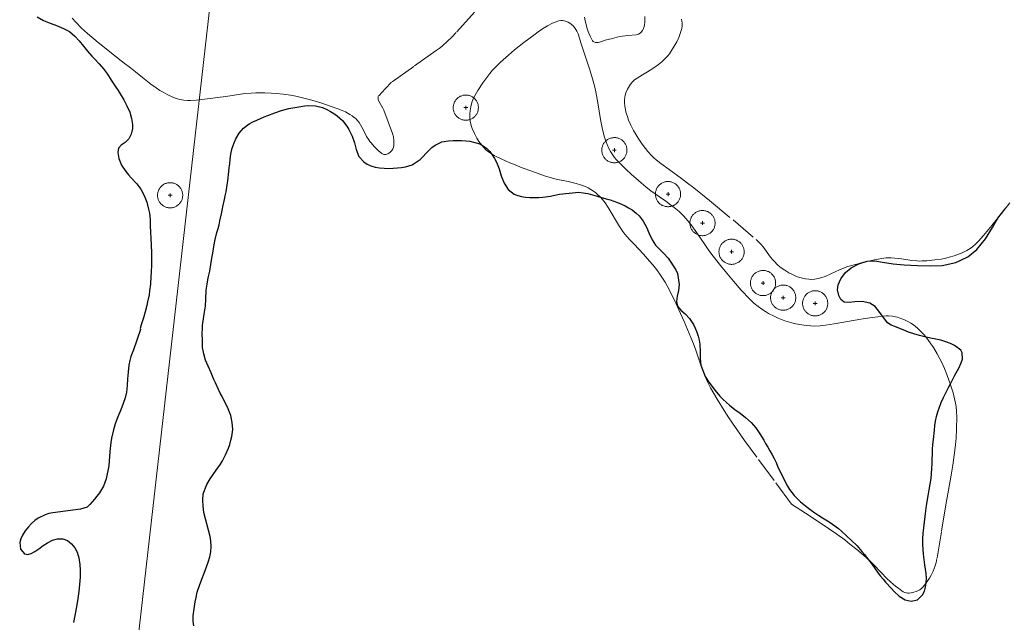
# Model space of a CAD drawing. Units: metres. Extents: x 455984 to 464650, y 4613467 to 4620279.
# Drawn here: x 456028 to 456185, y 4616402 to 4616497 of the extents above; entities that cross this region are included whole.
import ezdxf

# ---------------------------------------------------------------- set-up
doc = ezdxf.new("R2010")
doc.units = ezdxf.units.M
doc.header["$MEASUREMENT"] = 0
doc.linetypes.add('CT1M_LT3', pattern=[5.6, 4.2, -1.4])
for name, color, linetype, lineweight in [('H_BASSA_TERRA', 8, 'Continuous', 15), ('S_LINIA_ELECTRICA', 8, 'Continuous', 15), ('V_ARBRE_AILLAT', 8, 'Continuous', 15), ('V_BOSC_AGRUPACIO_ARBRES', 8, 'Continuous', 15), ('V_PARCEL·LA_CONREU', 8, 'Continuous', 15)]:
    doc.layers.add(name, color=color, linetype=linetype, lineweight=lineweight)
doc.styles.add('Style-simplex', font='simplex.shx')
doc.linetypes.add('LBOSC', pattern='A,0,["",Style-simplex,S=0,R=-22.5,X=0,Y=0],-2.76,0,["",Style-simplex,S=0.6,R=-22.5,X=0,Y=0],-1.65', length=4.41)
doc.linetypes.add('LELEC', pattern='A,5,-1,["",Style-simplex,S=0,R=0,X=0,Y=0],0,["",Style-simplex,S=0,R=180,X=0,Y=0],-1,5', length=12)

# ---------------------------------------------------------------- blocks, each defined once
blk = doc.blocks.new('ARBRE2')
at = {"layer": 'V_ARBRE_AILLAT', "linetype": 'Continuous', "lineweight": 15}
for p, q in [((0, 0), (-0.3, 0)), ((0, 0), (0, 0.3)), ((0, -0.3), (0, 0)), ((0, 0), (0.3, 0))]:
    blk.add_line(p, q, dxfattribs=at)
at = {"layer": 'V_ARBRE_AILLAT', "linetype": 'Continuous', "lineweight": 15, "flags": 128}
blk.add_lwpolyline([(2, 0), (2, 0.13), (1.98, 0.25), (1.96, 0.38), (1.94, 0.5), (1.9, 0.62), (1.86, 0.74), (1.81, 0.86), (1.75, 0.97), (1.68, 1.08), (1.61, 1.18), (1.54, 1.28), (1.45, 1.38), (1.36, 1.46), (1.27, 1.55), (1.17, 1.62), (1.06, 1.7), (0.95, 1.76), (0.84, 1.82), (0.72, 1.86), (0.6, 1.91), (0.48, 1.94), (0.36, 1.97), (0.23, 1.99), (0.11, 2), (-0.02, 2), (-0.15, 1.99), (-0.27, 1.98), (-0.4, 1.96), (-0.52, 1.93), (-0.64, 1.89), (-0.76, 1.85), (-0.88, 1.8), (-0.99, 1.74), (-1.09, 1.67), (-1.2, 1.6), (-1.3, 1.52), (-1.39, 1.44), (-1.48, 1.35), (-1.56, 1.25), (-1.64, 1.15), (-1.71, 1.04), (-1.77, 0.93), (-1.82, 0.82), (-1.87, 0.7), (-1.91, 0.58), (-1.95, 0.46), (-1.97, 0.34), (-1.99, 0.21), (-2, 0.08), (-2, -0.04), (-1.99, -0.17), (-1.98, -0.29), (-1.95, -0.42), (-1.92, -0.54), (-1.89, -0.66), (-1.84, -0.78), (-1.79, -0.89), (-1.73, -1.01), (-1.66, -1.11), (-1.59, -1.22), (-1.51, -1.31), (-1.42, -1.41), (-1.33, -1.49), (-1.23, -1.57), (-1.13, -1.65), (-1.02, -1.72), (-0.91, -1.78), (-0.8, -1.83), (-0.68, -1.88), (-0.56, -1.92), (-0.44, -1.95), (-0.32, -1.98), (-0.19, -1.99), (-0.06, -2), (0.06, -2), (0.19, -1.99), (0.31, -1.98), (0.44, -1.95), (0.56, -1.92), (0.68, -1.88), (0.8, -1.83), (0.91, -1.78), (1.02, -1.72), (1.13, -1.65), (1.23, -1.58), (1.33, -1.49), (1.42, -1.41), (1.51, -1.32), (1.59, -1.22), (1.66, -1.11), (1.73, -1.01), (1.79, -0.9), (1.84, -0.78), (1.89, -0.66), (1.93, -0.54), (1.96, -0.42), (1.98, -0.3), (1.99, -0.17), (2, -0.04), (2, 0)], dxfattribs=at)

msp = doc.modelspace()

# ---------------------------------------------------------------- linework, layer by layer
at = {"layer": 'H_BASSA_TERRA', "linetype": 'Continuous', "lineweight": 15, "flags": 128}
for points in [[(456118.04, 4616497.92), (456118.15, 4616497.33), (456118.3, 4616496.74), (456118.5, 4616496.06), (456118.73, 4616495.38), (456118.95, 4616494.87), (456119.21, 4616494.37), (456119.35, 4616494.14), (456119.45, 4616494.05), (456119.56, 4616493.96), (456119.78, 4616493.88), (456119.94, 4616493.85), (456120.2, 4616493.86), (456120.44, 4616493.92), (456120.9, 4616494.07), (456121.36, 4616494.22), (456122.48, 4616494.53), (456123.59, 4616494.85)], [(456123.59, 4616494.85), (456124.93, 4616494.97), (456126.26, 4616495.1), (456126.45, 4616495.13), (456126.61, 4616495.19), (456126.87, 4616495.34), (456127.04, 4616495.5), (456127.26, 4616495.77), (456127.42, 4616496.08), (456127.53, 4616496.39), (456127.59, 4616496.66), (456127.64, 4616497.13), (456127.65, 4616497.49), (456127.61, 4616498.02)]]:
    msp.add_lwpolyline(points, dxfattribs=at)
at = {"layer": 'S_LINIA_ELECTRICA', "linetype": 'LELEC', "lineweight": 15}
msp.add_lwpolyline([(456058.6, 4616500), (456034.5, 4616288.07), (456033.23, 4616264.84)], dxfattribs=at)
at = {"layer": 'V_BOSC_AGRUPACIO_ARBRES', "linetype": 'LBOSC', "lineweight": 25}
for points in [[(456031.14, 4616497.96), (456032.15, 4616497.39), (456033.2, 4616496.96), (456034.19, 4616496.56), (456035.32, 4616496.12), (456036.27, 4616495.6), (456037.11, 4616494.9), (456037.81, 4616494.15), (456038.48, 4616493.29), (456039.1, 4616492.49), (456039.8, 4616491.71), (456040.24, 4616491.26), (456040.98, 4616490.48), (456041.65, 4616489.69), (456042.27, 4616488.85), (456042.9, 4616487.88), (456043.63, 4616486.76), (456043.98, 4616486.23), (456044.31, 4616485.72), (456044.9, 4616484.78), (456045.39, 4616483.82), (456045.82, 4616482.82), (456046.1, 4616481.82), (456046.25, 4616480.84), (456046.24, 4616480.21), (456046.08, 4616479.34), (456045.69, 4616478.56), (456045.11, 4616478.02), (456044.46, 4616477.59), (456044.03, 4616477.08), (456043.93, 4616476.4), (456044.1, 4616475.44), (456044.52, 4616474.41), (456045.22, 4616473.37), (456045.65, 4616472.86), (456046.06, 4616472.4), (456046.94, 4616471.46), (456047.59, 4616470.6), (456048.12, 4616469.58), (456048.53, 4616468.51), (456048.83, 4616467.4), (456048.95, 4616466.78), (456049.05, 4616465.75), (456049.09, 4616464.77), (456049.14, 4616463.78), (456049.18, 4616462.79), (456049.23, 4616461.68), (456049.28, 4616460.48), (456049.29, 4616459.87), (456049.3, 4616459.25), (456049.28, 4616458.59), (456049.23, 4616457.43), (456049.19, 4616456.73), (456049.11, 4616455.53), (456048.99, 4616454.43), (456048.89, 4616453.8), (456048.66, 4616452.72), (456048.52, 4616452.12), (456048.28, 4616451.11), (456048.02, 4616450.16)], [(456058.3, 4616456.5), (456058.53, 4616457.57), (456058.72, 4616458.63), (456058.88, 4616459.65), (456059.01, 4616460.43), (456059.18, 4616461.51), (456059.4, 4616462.58), (456059.68, 4616463.71), (456059.85, 4616464.32), (456060.01, 4616464.93), (456060.16, 4616465.54), (456060.39, 4616466.69), (456060.63, 4616467.78), (456060.88, 4616468.94), (456061, 4616469.54), (456061.12, 4616470.15), (456061.32, 4616471.28), (456061.41, 4616471.89), (456061.57, 4616473.37), (456061.63, 4616473.98), (456061.7, 4616474.62), (456061.76, 4616475.22), (456061.84, 4616475.82), (456061.95, 4616476.43), (456062.12, 4616477.11), (456062.42, 4616477.93), (456062.7, 4616478.56), (456063.2, 4616479.5), (456063.87, 4616480.27), (456064.81, 4616480.95), (456065.4, 4616481.27), (456065.99, 4616481.55), (456066.59, 4616481.81), (456067.17, 4616482.05), (456067.74, 4616482.27), (456068.85, 4616482.7), (456069.94, 4616483.09), (456071.1, 4616483.39), (456071.72, 4616483.52), (456072.35, 4616483.62), (456073.62, 4616483.8), (456074.22, 4616483.85), (456075.32, 4616483.82), (456076.46, 4616483.55), (456077.15, 4616483.25), (456077.71, 4616482.93), (456078.25, 4616482.58), (456078.76, 4616482.21), (456079.62, 4616481.48), (456080.31, 4616480.59), (456080.62, 4616480.07), (456081.13, 4616479.03), (456081.5, 4616477.97), (456081.8, 4616476.88), (456082.22, 4616475.8), (456083, 4616474.91), (456083.52, 4616474.58), (456084.14, 4616474.3), (456084.81, 4616474.1), (456085.51, 4616473.96), (456086.24, 4616473.9), (456086.96, 4616473.89), (456087.67, 4616473.92), (456088.35, 4616473.98), (456089.01, 4616474.04)], [(456089.01, 4616474.04), (456089.64, 4616474.13), (456090.69, 4616474.44), (456091.95, 4616475.3), (456092.44, 4616475.79), (456092.88, 4616476.25), (456093.35, 4616476.74), (456093.83, 4616477.2), (456094.33, 4616477.58), (456095.39, 4616478.08), (456096.45, 4616478.26), (456097.19, 4616478.31), (456097.86, 4616478.32), (456098.54, 4616478.3), (456099.2, 4616478.26), (456099.84, 4616478.2), (456101.43, 4616477.77), (456101.98, 4616477.46), (456102.52, 4616477.05), (456103, 4616476.58), (456103.41, 4616476.04), (456103.78, 4616475.45), (456104.08, 4616474.86), (456104.51, 4616473.8), (456104.84, 4616472.71), (456105.27, 4616471.55), (456105.94, 4616470.55), (456106.4, 4616470.14), (456106.9, 4616469.81), (456107.45, 4616469.57), (456108.06, 4616469.41), (456108.7, 4616469.31), (456109.38, 4616469.26), (456110.06, 4616469.26), (456110.74, 4616469.28), (456111.44, 4616469.32), (456112.65, 4616469.47)], [(456112.65, 4616469.47), (456113.35, 4616469.61), (456114.09, 4616469.78), (456117.14, 4616470.13), (456117.86, 4616470.03), (456118.59, 4616469.88), (456120.09, 4616469.46), (456121.48, 4616469.06), (456122.11, 4616468.88), (456122.73, 4616468.69), (456123.32, 4616468.48), (456123.93, 4616468.23), (456124.5, 4616467.96), (456125.06, 4616467.65), (456125.6, 4616467.3), (456126.27, 4616466.77), (456126.72, 4616466.35), (456127.39, 4616465.52), (456127.9, 4616464.57), (456128.33, 4616463.53), (456128.78, 4616462.53), (456129.31, 4616461.72), (456129.95, 4616461.06), (456130.63, 4616460.4), (456131.32, 4616459.62), (456132.57, 4616457.77), (456132.84, 4616457.22), (456133.11, 4616455.47), (456132.98, 4616454.51), (456132.77, 4616453.61), (456132.66, 4616452.77), (456132.85, 4616452.02), (456133.35, 4616451.37), (456134.03, 4616450.77), (456134.72, 4616450.06), (456135.35, 4616449.08), (456135.65, 4616448.5), (456135.92, 4616447.86), (456136.13, 4616447.23), (456136.29, 4616446.6), (456136.38, 4616445.96), (456136.4, 4616444.81), (456136.41, 4616443.7), (456136.55, 4616442.64), (456137.23, 4616440.83), (456137.81, 4616439.94), (456138.79, 4616438.61), (456139.56, 4616437.7), (456140, 4616437.25), (456140.6, 4616436.69), (456141.08, 4616436.28), (456141.95, 4616435.59), (456142.79, 4616435), (456143.61, 4616434.36), (456144.54, 4616433.53), (456145.28, 4616432.67), (456145.92, 4616431.73), (456146.51, 4616430.74), (456146.82, 4616430.2), (456147.16, 4616429.64), (456147.51, 4616429.05), (456147.86, 4616428.42), (456148.18, 4616427.81), (456148.47, 4616427.2), (456148.73, 4616426.62)], [(456166.76, 4616449.02), (456166.16, 4616449.38), (456165.74, 4616449.95), (456165.38, 4616450.44), (456164.82, 4616451.2), (456164.2, 4616451.96), (456163.38, 4616452.47), (456162.14, 4616452.73), (456160.98, 4616452.69), (456160.1, 4616452.58), (456159.32, 4616452.63), (456158.78, 4616453.05), (456158.44, 4616453.69), (456158.25, 4616454.6), (456158.35, 4616455.42), (456158.77, 4616456.36), (456159.5, 4616457.35), (456160.42, 4616458.08), (456161.64, 4616458.72), (456162.94, 4616459.16), (456164.17, 4616459.19), (456165.4, 4616458.98), (456167.09, 4616458.73), (456168.84, 4616458.56), (456170.96, 4616458.47), (456173.04, 4616458.41), (456174.86, 4616458.47), (456177.01, 4616458.92), (456178.91, 4616459.83), (456180.34, 4616460.99), (456181.75, 4616462.69), (456182.85, 4616464.52), (456183.7, 4616465.96), (456184.85, 4616467.49)], [(456057.51, 4616422.22), (456058.08, 4616423.72), (456058.6, 4616424.57), (456059.58, 4616425.97), (456060.22, 4616426.91), (456060.54, 4616427.43), (456061.05, 4616428.41), (456061.5, 4616429.48), (456061.7, 4616430.05), (456061.9, 4616430.71), (456062.04, 4616431.3), (456062.18, 4616432.44), (456062.12, 4616433.56), (456061.9, 4616434.64), (456061.48, 4616435.72), (456060.49, 4616437.68), (456060.21, 4616438.22), (456059.95, 4616438.76), (456059.46, 4616439.84), (456059.21, 4616440.39), (456058.74, 4616441.42), (456058.28, 4616442.47), (456057.88, 4616443.46), (456057.58, 4616444.43), (456057.41, 4616445.44), (456057.36, 4616446.52), (456057.35, 4616447.71), (456057.37, 4616448.36), (456057.41, 4616449), (456057.48, 4616449.65), (456057.65, 4616450.75), (456057.76, 4616451.4), (456057.84, 4616452.03), (456057.92, 4616453.14), (456057.96, 4616454.53), (456058.1, 4616455.5), (456058.3, 4616456.5)], [(456048.02, 4616450.16), (456047.65, 4616449.04), (456047.47, 4616448.46), (456047.52, 4616448.31), (456046.41, 4616445.08), (456046.02, 4616444.02), (456045.84, 4616443.41), (456045.69, 4616442.66), (456045.57, 4616441.55), (456045.49, 4616440.48), (456045.42, 4616439.42), (456045.3, 4616438.35), (456045.11, 4616437.45), (456044.81, 4616436.54), (456044.4, 4616435.53), (456043.96, 4616434.43), (456043.53, 4616433.32), (456043.17, 4616432.18), (456042.92, 4616431.03), (456042.84, 4616430.38), (456042.68, 4616428.96), (456042.49, 4616426.68), (456042.08, 4616424.57), (456041.64, 4616423.45), (456041.34, 4616422.88), (456041, 4616422.36), (456040.62, 4616421.85), (456040.23, 4616421.36)], [(456169.95, 4616405.16), (456170.93, 4616405.38), (456171.75, 4616406.17), (456172.03, 4616406.76), (456172.22, 4616407.4), (456172.33, 4616408.1), (456172.36, 4616408.82), (456172.32, 4616409.55), (456172.22, 4616410.25), (456172.1, 4616410.95), (456171.98, 4616411.78), (456171.88, 4616412.65), (456171.82, 4616413.43), (456171.79, 4616414.24), (456171.8, 4616415.09), (456171.85, 4616415.95), (456171.94, 4616416.83), (456172.06, 4616417.71), (456172.17, 4616418.61), (456172.28, 4616419.5), (456172.39, 4616420.37), (456172.61, 4616421.88), (456172.77, 4616422.86), (456172.94, 4616423.76), (456173.09, 4616424.64), (456173.19, 4616425.45), (456173.23, 4616426.22), (456173.25, 4616426.96), (456173.27, 4616427.71), (456173.3, 4616428.49), (456173.34, 4616429.28), (456173.4, 4616430.06), (456173.48, 4616430.84), (456173.62, 4616432.34), (456173.7, 4616433.06), (456173.82, 4616433.75), (456173.97, 4616434.47), (456174.18, 4616435.26), (456174.42, 4616435.98), (456174.71, 4616436.74), (456175.07, 4616437.53), (456175.47, 4616438.35), (456175.87, 4616439.12), (456176.21, 4616439.81), (456176.54, 4616440.44), (456176.86, 4616441.05), (456177.48, 4616442.19), (456177.88, 4616443), (456178.08, 4616443.61), (456178.06, 4616444.62), (456177.8, 4616445.05), (456176.81, 4616445.79), (456176.17, 4616446.1), (456175.45, 4616446.37), (456174.67, 4616446.59), (456173.86, 4616446.78), (456173.02, 4616446.95), (456172.11, 4616447.14), (456171.25, 4616447.34), (456170.38, 4616447.6), (456169.53, 4616447.9), (456168.68, 4616448.24), (456167.96, 4616448.52), (456167.32, 4616448.78), (456166.76, 4616449.02)], [(456148.73, 4616426.62), (456148.98, 4616426.05), (456149.27, 4616425.42), (456149.53, 4616424.86), (456150.27, 4616423.44), (456150.6, 4616422.92), (456150.96, 4616422.42), (456151.35, 4616421.94), (456152.35, 4616420.97), (456152.88, 4616420.52), (456153.43, 4616420.08), (456154.04, 4616419.62), (456154.65, 4616419.19), (456155.26, 4616418.78), (456155.85, 4616418.41), (456156.39, 4616418.09), (456156.92, 4616417.76), (456157.45, 4616417.4), (456158.4, 4616416.7), (456158.86, 4616416.3), (456159.67, 4616415.57), (456160.48, 4616414.82), (456161.3, 4616414), (456162.11, 4616413.08), (456162.53, 4616412.57), (456162.96, 4616412.02), (456163.37, 4616411.47), (456163.73, 4616410.97), (456164.7, 4616409.64), (456165.09, 4616409.15), (456165.48, 4616408.67), (456165.88, 4616408.19), (456166.79, 4616407.17), (456167.21, 4616406.73), (456168.05, 4616405.94), (456168.96, 4616405.37), (456169.95, 4616405.16)], [(456055.99, 4616401.24), (456055.89, 4616402.02), (456055.91, 4616402.87), (456056.23, 4616405.07), (456056.39, 4616405.76), (456056.54, 4616406.62), (456056.97, 4616407.83), (456057.94, 4616410.47), (456058.26, 4616411.36), (456058.56, 4616412.22), (456058.71, 4616413.01), (456058.78, 4616413.87), (456058.72, 4616414.75), (456058.6, 4616415.42), (456057.61, 4616419.26), (456057.5, 4616420.24), (456057.44, 4616421.23), (456057.51, 4616422.22)], [(456040.23, 4616421.36), (456039.5, 4616420.54), (456039.06, 4616420.08), (456038, 4616419.76), (456033.59, 4616419.22), (456032.97, 4616419.08), (456032.38, 4616418.88), (456031.3, 4616418.33), (456030.77, 4616417.96), (456030.24, 4616417.5), (456029.73, 4616416.95), (456029.24, 4616416.34), (456028.8, 4616415.67), (456028.52, 4616415.08), (456028.35, 4616414.5), (456028.5, 4616413.45), (456029.13, 4616412.67), (456029.65, 4616412.57), (456030.18, 4616412.74), (456030.75, 4616413.06), (456031.4, 4616413.5), (456032.08, 4616414), (456032.76, 4616414.46), (456033.55, 4616414.86), (456034.34, 4616415.09), (456035.18, 4616415.08), (456035.96, 4616414.79), (456036.6, 4616414.29), (456037.12, 4616413.64), (456037.48, 4616412.94), (456037.76, 4616412.03), (456037.91, 4616411.02), (456037.95, 4616410.08), (456037.93, 4616409), (456037.85, 4616407.81), (456037.73, 4616406.72), (456037.58, 4616405.61), (456037.35, 4616404.26), (456036.87, 4616401.77)]]:
    msp.add_lwpolyline(points, dxfattribs=at)
at = {"layer": 'V_PARCEL·LA_CONREU', "linetype": 'CT1M_LT3', "lineweight": 15}
for points in [[(456036.71, 4616497.74), (456037.27, 4616497.09), (456038.17, 4616496.17), (456039.12, 4616495.3), (456040.79, 4616493.89), (456042.06, 4616492.86), (456043.99, 4616491.34), (456044.96, 4616490.59), (456045.94, 4616489.84), (456046.75, 4616489.21), (456048.14, 4616488.1), (456049.19, 4616487.28), (456050, 4616486.7), (456050.63, 4616486.28), (456051.12, 4616485.98), (456051.88, 4616485.56), (456052.68, 4616485.18), (456053.07, 4616485.02), (456053.43, 4616484.91), (456053.77, 4616484.82), (456054.42, 4616484.72), (456054.99, 4616484.68), (456055.49, 4616484.68), (456056.37, 4616484.73), (456059, 4616485.03), (456059.76, 4616485.12), (456061.1, 4616485.32), (456063.1, 4616485.63), (456064.1, 4616485.76), (456065.1, 4616485.85), (456065.88, 4616485.88), (456067.26, 4616485.89), (456068.29, 4616485.85), (456069.06, 4616485.79), (456070.22, 4616485.68)], [(456100.6, 4616498.67), (456097.67, 4616495.47), (456096.92, 4616494.69), (456096.34, 4616494.12), (456095.43, 4616493.32), (456094.96, 4616492.94), (456094.47, 4616492.58), (456090.94, 4616490.07), (456087.42, 4616487.57)], [(456099.94, 4616481.13), (456099.86, 4616481.69), (456099.83, 4616482.18), (456099.84, 4616482.62), (456099.87, 4616483), (456099.98, 4616483.67), (456100.1, 4616484.16), (456100.22, 4616484.51), (456100.43, 4616485.03), (456100.69, 4616485.52), (456101.11, 4616486.24), (456101.9, 4616487.45), (456102.52, 4616488.32), (456103.02, 4616488.95), (456103.41, 4616489.41), (456104.03, 4616490.08), (456104.69, 4616490.73), (456105.97, 4616491.88), (456106.94, 4616492.7), (456108.43, 4616493.89), (456109.2, 4616494.48), (456110, 4616495.06), (456110.93, 4616495.72), (456111.64, 4616496.18), (456112.18, 4616496.5), (456112.99, 4616496.93), (456113.8, 4616497.28), (456113.96, 4616497.33), (456114.28, 4616497.38), (456114.57, 4616497.37), (456114.83, 4616497.33), (456115.06, 4616497.26), (456115.46, 4616497.09), (456115.74, 4616496.92), (456115.95, 4616496.77), (456116.23, 4616496.52), (456116.48, 4616496.24), (456116.69, 4616495.94), (456116.83, 4616495.68), (456117.04, 4616495.23), (456117.28, 4616494.54), (456117.49, 4616493.84), (456118.44, 4616490.99), (456118.89, 4616489.56), (456119.32, 4616488.13), (456119.62, 4616487.01), (456119.83, 4616486.02), (456120.15, 4616484.27), (456120.6, 4616481.64), (456120.86, 4616480.33), (456121.19, 4616479.03), (456121.34, 4616478.52), (456121.65, 4616477.66), (456121.93, 4616477.03), (456122.17, 4616476.58), (456122.59, 4616475.92), (456122.83, 4616475.61), (456123.09, 4616475.31), (456123.65, 4616474.7), (456124.67, 4616473.7), (456125.45, 4616472.98), (456126.65, 4616471.94), (456127.87, 4616470.92), (456128.61, 4616470.33), (456129.95, 4616469.37)], [(456133.45, 4616497.57), (456133.52, 4616497.27), (456133.55, 4616496.97), (456133.54, 4616496.51), (456133.49, 4616496.11), (456133.42, 4616495.76), (456133.22, 4616495.15), (456133.04, 4616494.69), (456132.7, 4616494), (456132.32, 4616493.32), (456131.88, 4616492.6), (456131.54, 4616492.1), (456131.27, 4616491.75), (456130.83, 4616491.26), (456130.33, 4616490.81), (456129.78, 4616490.38), (456128.93, 4616489.77), (456128.07, 4616489.2), (456127.24, 4616488.72), (456126.82, 4616488.48), (456126.41, 4616488.23), (456126.01, 4616487.93), (456125.74, 4616487.68), (456125.38, 4616487.25), (456125.21, 4616487), (456125.04, 4616486.74), (456124.87, 4616486.44), (456124.63, 4616485.91), (456124.5, 4616485.5), (456124.44, 4616485.2), (456124.38, 4616484.75), (456124.39, 4616484.3), (456124.46, 4616483.75), (456124.54, 4616483.26), (456124.64, 4616482.84), (456124.86, 4616482.1), (456125.06, 4616481.55), (456125.42, 4616480.73)], [(456070.22, 4616485.68), (456071.38, 4616485.51), (456072.22, 4616485.35), (456073.68, 4616485.01), (456074.76, 4616484.71), (456076.36, 4616484.22), (456077.97, 4616483.68), (456078.89, 4616483.35), (456079.57, 4616483.08), (456080.07, 4616482.86), (456080.79, 4616482.47), (456081.14, 4616482.24), (456081.48, 4616481.99), (456081.72, 4616481.79), (456081.92, 4616481.58), (456082.25, 4616481.17), (456082.5, 4616480.79), (456082.88, 4616480.07), (456083.45, 4616478.97), (456083.78, 4616478.43), (456083.97, 4616478.17), (456084.18, 4616477.92), (456084.66, 4616477.37), (456085.03, 4616476.97), (456085.31, 4616476.69), (456085.53, 4616476.5), (456085.85, 4616476.27), (456086.17, 4616476.1), (456086.26, 4616476.07), (456086.46, 4616476.07), (456086.65, 4616476.13), (456086.82, 4616476.2), (456087.11, 4616476.4), (456087.32, 4616476.59), (456087.45, 4616476.74), (456087.61, 4616476.98), (456087.7, 4616477.23), (456087.76, 4616477.6), (456087.79, 4616477.94), (456087.78, 4616478.27), (456087.7, 4616478.88), (456087.57, 4616479.41), (456086.17, 4616483.13), (456086.05, 4616483.44), (456085.41, 4616484.54), (456085.3, 4616484.8), (456085.26, 4616484.99), (456085.26, 4616485.12), (456085.3, 4616485.31), (456085.35, 4616485.4), (456085.42, 4616485.48), (456086.42, 4616486.53), (456087.42, 4616487.57)], [(456150.94, 4616420.6), (456148.19, 4616424.31), (456145.44, 4616428.02), (456143.48, 4616430.69), (456142.05, 4616432.73), (456141, 4616434.27), (456140.24, 4616435.44), (456139.13, 4616437.22), (456138.08, 4616439.05), (456137.59, 4616440), (456137.21, 4616440.86), (456136.91, 4616441.62), (456136.43, 4616442.98), (456135.73, 4616445.02), (456135.36, 4616446.04), (456134.96, 4616447.04), (456133.88, 4616449.56), (456133.05, 4616451.45), (456132.4, 4616452.85), (456131.89, 4616453.89), (456131.48, 4616454.66), (456130.84, 4616455.8), (456130.15, 4616456.91), (456129.52, 4616457.8), (456128.93, 4616458.55), (456128.39, 4616459.18), (456127.41, 4616460.25), (456125.92, 4616461.83), (456125.18, 4616462.62), (456124.48, 4616463.44), (456124.16, 4616463.86), (456123.6, 4616464.68), (456121.81, 4616467.7), (456121.32, 4616468.42), (456120.92, 4616468.93), (456120.6, 4616469.3), (456120.07, 4616469.81), (456119.79, 4616470.05), (456119.48, 4616470.28), (456119.04, 4616470.56), (456118.62, 4616470.8), (456118.21, 4616470.99), (456117.42, 4616471.29), (456116.72, 4616471.51), (456115.46, 4616471.81), (456113.55, 4616472.2), (456112.61, 4616472.44), (456111.69, 4616472.73), (456109.67, 4616473.45), (456108.16, 4616474), (456107.04, 4616474.44), (456106.2, 4616474.78), (456104.94, 4616475.33), (456103.69, 4616475.94), (456103.38, 4616476.12), (456102.83, 4616476.49), (456102.39, 4616476.86), (456102.04, 4616477.22), (456101.75, 4616477.55), (456101.28, 4616478.17), (456100.97, 4616478.66), (456100.56, 4616479.43), (456100.21, 4616480.21), (456100.1, 4616480.52), (456099.94, 4616481.13)], [(456125.42, 4616480.73), (456125.86, 4616479.91), (456126.25, 4616479.24), (456126.6, 4616478.67), (456127.23, 4616477.72), (456127.72, 4616477.05), (456128.11, 4616476.57), (456128.75, 4616475.89), (456129.09, 4616475.57), (456129.45, 4616475.27), (456130.19, 4616474.68), (456131.49, 4616473.7), (456133.46, 4616472.26), (456134.43, 4616471.54), (456135.4, 4616470.79), (456137.9, 4616468.77), (456141.64, 4616465.7), (456145.33, 4616462.59), (456145.6, 4616462.35), (456146.05, 4616461.87), (456146.42, 4616461.43), (456147.62, 4616459.78), (456147.95, 4616459.38), (456148.21, 4616459.08), (456148.65, 4616458.64), (456149.14, 4616458.23), (456149.86, 4616457.71), (456150.51, 4616457.32), (456151.09, 4616457.02), (456151.6, 4616456.79), (456152.05, 4616456.62), (456152.45, 4616456.5), (456153.14, 4616456.34), (456153.66, 4616456.28), (456154.05, 4616456.26), (456154.62, 4616456.29), (456155.18, 4616456.38), (456155.77, 4616456.55), (456156.29, 4616456.74), (456157.18, 4616457.13), (456158.53, 4616457.77), (456159.21, 4616458.05), (456159.9, 4616458.29), (456161.31, 4616458.69), (456162.37, 4616458.98), (456163.18, 4616459.18), (456164.39, 4616459.44), (456165.62, 4616459.64), (456165.99, 4616459.67), (456166.7, 4616459.68), (456167.32, 4616459.64), (456168.41, 4616459.51), (456170.04, 4616459.27), (456170.86, 4616459.19), (456171.27, 4616459.18), (456171.67, 4616459.19), (456172.42, 4616459.23), (456173.72, 4616459.35), (456174.7, 4616459.5), (456175.42, 4616459.65), (456175.97, 4616459.78), (456176.78, 4616460.02), (456177.59, 4616460.31), (456178.03, 4616460.5), (456178.76, 4616460.86)], [(456129.95, 4616469.37), (456130.97, 4616468.66), (456131.72, 4616468.12), (456132.27, 4616467.7), (456133.07, 4616467.04), (456133.45, 4616466.68), (456133.82, 4616466.31), (456134.48, 4616465.57), (456135.02, 4616464.9), (456135.9, 4616463.67), (456137.17, 4616461.79), (456137.81, 4616460.85), (456138.49, 4616459.94), (456139.86, 4616458.21), (456140.91, 4616456.92), (456141.71, 4616455.97), (456142.95, 4616454.56), (456144.26, 4616453.17), (456144.97, 4616452.5), (456145.63, 4616451.95), (456146.23, 4616451.51), (456146.78, 4616451.16), (456147.27, 4616450.87), (456148.15, 4616450.41), (456148.83, 4616450.1), (456149.89, 4616449.7), (456150.98, 4616449.36), (456151.64, 4616449.2), (456152.23, 4616449.08), (456153.25, 4616448.93), (456154.02, 4616448.87), (456154.6, 4616448.85), (456155.46, 4616448.89), (456156.31, 4616448.98), (456157.72, 4616449.21), (456159.82, 4616449.58), (456161.94, 4616449.94), (456163.74, 4616450.2), (456165.53, 4616450.43), (456165.95, 4616450.46), (456166.32, 4616450.46), (456166.95, 4616450.41), (456167.43, 4616450.33), (456167.78, 4616450.24), (456168.32, 4616450.07), (456168.85, 4616449.86), (456169.43, 4616449.57), (456169.9, 4616449.3), (456170.29, 4616449.03), (456170.93, 4616448.53), (456171.37, 4616448.12), (456172, 4616447.45), (456172.59, 4616446.71), (456173.07, 4616446.05), (456173.46, 4616445.47), (456174.09, 4616444.44), (456174.51, 4616443.66), (456174.81, 4616443.06), (456175.22, 4616442.13), (456175.6, 4616441.17), (456176.2, 4616439.5), (456176.59, 4616438.25), (456176.83, 4616437.31), (456176.98, 4616436.61), (456177.06, 4616436.07)], [(456178.76, 4616460.86), (456179.28, 4616461.18), (456179.65, 4616461.43), (456180.17, 4616461.86), (456180.65, 4616462.34), (456181.43, 4616463.23), (456182.74, 4616464.81), (456184.63, 4616467.21), (456185.59, 4616468.4)], [(456177.06, 4616436.07), (456177.15, 4616435.27), (456177.18, 4616434.46), (456177.14, 4616432.53), (456177.06, 4616431.07), (456176.97, 4616429.98), (456176.79, 4616428.35), (456176.54, 4616426.74), (456176.27, 4616425.17), (456175.86, 4616422.81), (456175.66, 4616421.63), (456175.45, 4616420.45), (456174.74, 4616416.2), (456174.02, 4616411.94), (456173.89, 4616411.32), (456173.75, 4616410.79), (456173.59, 4616410.34), (456173.44, 4616409.95), (456173.12, 4616409.29), (456172.83, 4616408.8), (456172.6, 4616408.44), (456172.21, 4616407.9), (456171.77, 4616407.37), (456171.62, 4616407.21), (456171.33, 4616406.99), (456171.11, 4616406.86), (456170.75, 4616406.71), (456170.38, 4616406.59), (456169.95, 4616406.49), (456169.62, 4616406.46), (456169.36, 4616406.46), (456169.18, 4616406.48), (456168.91, 4616406.55), (456168.67, 4616406.67), (456167.96, 4616407.16), (456167.46, 4616407.55), (456166.73, 4616408.17), (456166.03, 4616408.82), (456165.2, 4616409.66), (456163.99, 4616410.93), (456163.37, 4616411.56), (456162.73, 4616412.15), (456161.3, 4616413.36), (456160.21, 4616414.24), (456159.38, 4616414.89), (456158.11, 4616415.82), (456156.81, 4616416.72), (456153.88, 4616418.66), (456150.94, 4616420.6)]]:
    msp.add_lwpolyline(points, dxfattribs=at)

# ---------------------------------------------------------------- block references
at = {"layer": 'V_ARBRE_AILLAT', "linetype": 'Continuous', "lineweight": 15}
for p in [(456099.2, 4616483.53), (456122.8, 4616476.78), (456052.24, 4616469.62), (456131.32, 4616469.8), (456136.79, 4616465.2), (456141.41, 4616460.65), (456146.41, 4616455.68), (456149.61, 4616453.36), (456154.69, 4616452.46)]:
    msp.add_blockref('ARBRE2', p, dxfattribs=at)

doc.saveas('drawing.dxf')
